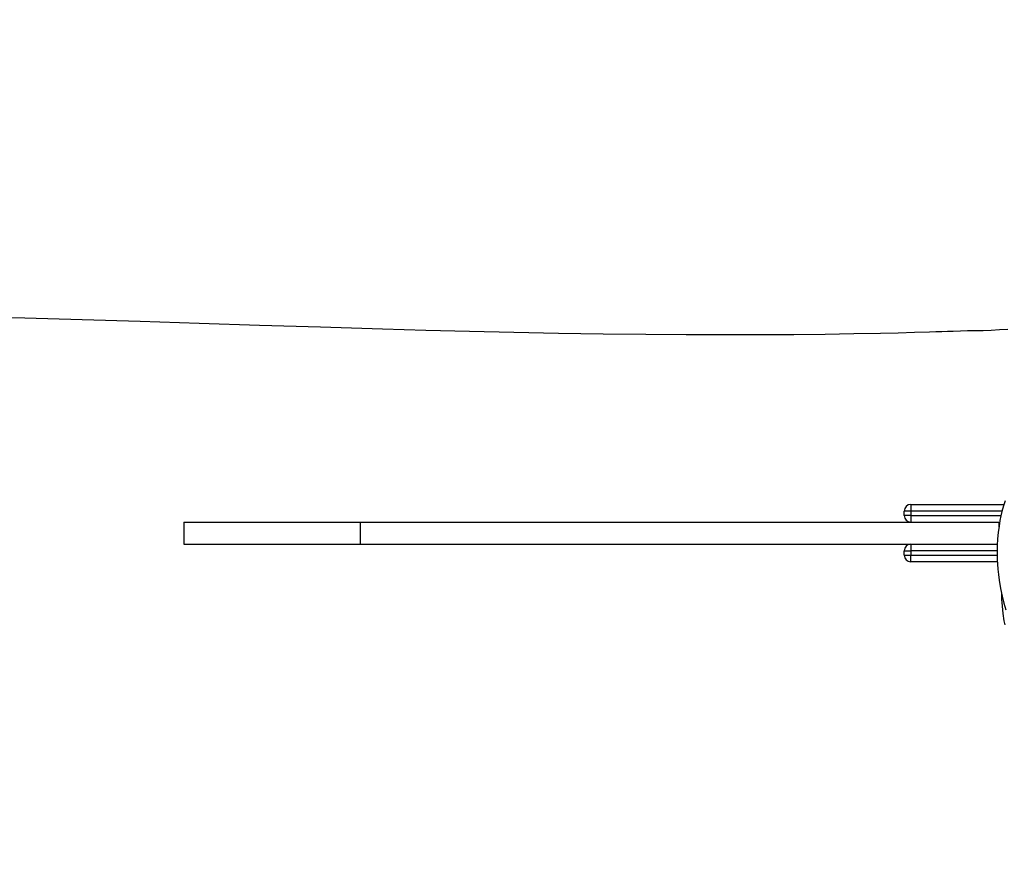
# Model space of a CAD drawing. Units: inches. Extents: x 377 to 1272, y -41 to 574.
# Drawn here: x 835 to 880, y 111 to 150 of the extents above; entities that cross this region are included whole.
import ezdxf

# ---------------------------------------------------------------- set-up
doc = ezdxf.new("R2010")
doc.units = ezdxf.units.IN
doc.header["$MEASUREMENT"] = 0
doc.layers.add('VP-DIM', color=7, linetype='Continuous')
doc.layers.add('VP-EQ', color=7, linetype='Continuous', true_color=0x8a3492)
doc.styles.get("Standard").update_dxf_attribs({"font": 'arial.ttf'})
doc.dimstyles.get("Standard").update_dxf_attribs({"dimtxt": 14, "dimasz": 20, "dimexe": 20, "dimexo": 50, "dimgap": 20, "dimtad": 0, "dimdec": 0, "dimzin": 0, "dimdsep": 46, "dimtxsty": 'Standard', "dimcen": -0.09, "dimadec": 0, "dimazin": 0, "dimtfac": 1, "dimtdec": 4, "dimtofl": 0, "dimtmove": 0, "dimatfit": 3, "dimfxl": 70, "dimfxlon": 1, "dimtolj": 1, "dimtzin": 0, "dimarcsym": 0})

# ---------------------------------------------------------------- blocks, each defined once
blk = doc.blocks.new('*D11')
at = {"layer": 'Defpoints', "color": 0}
for p in [(861.338, 389.432), (861.338, -40.568), (1251.738, -40.568)]:
    blk.add_point(p, dxfattribs=at)
at = {"layer": 'VP-DIM', "color": 0, "lineweight": -2}
for p, q in [((1181.738, 389.432), (1271.738, 389.432)), ((1251.738, 369.432), (1251.738, 208.077)), ((1251.738, -20.568), (1251.738, 136.675)), ((1181.738, -40.568), (1271.738, -40.568))]:
    blk.add_line(p, q, dxfattribs=at)
at = {"layer": 'VP-DIM', "color": 0}
for points in [[(1255.071, 369.432), (1248.405, 369.432), (1251.738, 389.432)], [(1248.405, -20.568), (1255.071, -20.568), (1251.738, -40.568)]]:
    blk.add_solid(points, dxfattribs=at)
at = {"layer": 'VP-DIM', "color": 0, "insert": (1251.738, 172.376), "char_height": 14, "attachment_point": 5, "rotation": 90}
blk.add_mtext('\\A1;430', dxfattribs=at)
blk = doc.blocks.new('*D12')
at = {"layer": 'Defpoints', "color": 0}
for p in [(868.021, 234.432), (868.021, 114.432), (1192.421, 114.432)]:
    blk.add_point(p, dxfattribs=at)
at = {"layer": 'VP-DIM', "color": 0, "lineweight": -2}
for p, q in [((1122.421, 234.432), (1212.421, 234.432)), ((1192.421, 214.432), (1192.421, 207.521)), ((1192.421, 134.432), (1192.421, 137.995)), ((1122.421, 114.432), (1212.421, 114.432))]:
    blk.add_line(p, q, dxfattribs=at)
at = {"layer": 'VP-DIM', "color": 0}
for points in [[(1195.755, 214.432), (1189.088, 214.432), (1192.421, 234.432)], [(1189.088, 134.432), (1195.755, 134.432), (1192.421, 114.432)]]:
    blk.add_solid(points, dxfattribs=at)
at = {"layer": 'VP-DIM', "color": 0, "insert": (1192.421, 172.758), "char_height": 14, "attachment_point": 5, "rotation": 90}
blk.add_mtext('\\A1;130', dxfattribs=at)
blk = doc.blocks.new('*D13')
at = {"layer": 'Defpoints', "color": 0}
for p in [(919.209, 498.082), (758.659, 154.598), (919.209, 115.483)]:
    blk.add_point(p, dxfattribs=at)
at = {"layer": 'VP-DIM', "color": 0, "lineweight": -2}
for p, q in [((758.659, 428.082), (758.659, 518.082)), ((919.209, 428.082), (919.209, 518.082)), ((778.659, 498.082), (804.171, 498.082)), ((899.209, 498.082), (873.697, 498.082))]:
    blk.add_line(p, q, dxfattribs=at)
at = {"layer": 'VP-DIM', "color": 0}
for points in [[(778.659, 501.415), (778.659, 494.748), (758.659, 498.082)], [(899.209, 494.748), (899.209, 501.415), (919.209, 498.082)]]:
    blk.add_solid(points, dxfattribs=at)
at = {"layer": 'VP-DIM', "color": 0, "insert": (838.934, 498.082), "char_height": 14, "attachment_point": 5}
blk.add_mtext('\\A1;170', dxfattribs=at)
blk = doc.blocks.new('rb12442')
at = {"layer": 'VP-EQ', "color": 0, "linetype": 'Continuous', "lineweight": 25}
for p, q in [((875.288, 127.231), (875.288, 127.431)), ((875.588, 127.431), (875.288, 127.431)), ((875.588, 127.731), (879.812, 127.731)), ((875.588, 127.731), (875.588, 127.431)), ((875.588, 127.431), (875.588, 127.231)), ((879.729, 127.431), (875.588, 127.431)), ((875.588, 127.231), (875.288, 127.231)), ((875.588, 127.231), (875.588, 126.931)), ((875.588, 127.231), (879.682, 127.231)), ((842.588, 126.931), (842.588, 125.931)), ((842.588, 126.931), (850.588, 126.931)), ((850.588, 126.931), (850.588, 125.931)), ((850.588, 126.931), (879.588, 126.931)), ((879.588, 126.931), (879.588, 126.721)), ((842.588, 125.931), (850.588, 125.931)), ((850.588, 125.931), (879.514, 125.931)), ((875.288, 125.631), (875.588, 125.631)), ((875.288, 125.431), (875.288, 125.631)), ((875.588, 125.931), (875.588, 125.631)), ((875.588, 125.631), (875.588, 125.431)), ((879.505, 125.631), (875.588, 125.631)), ((875.288, 125.431), (875.588, 125.431)), ((875.588, 125.131), (875.588, 125.431)), ((875.588, 125.431), (879.506, 125.431)), ((879.517, 125.131), (875.588, 125.131))]:
    blk.add_line(p, q, dxfattribs=at)
at = {"layer": 'VP-EQ', "color": 0, "linetype": 'Continuous', "lineweight": 25, "flags": 128}
for points in [[(832.846, 136.253), (835.371, 136.191), (837.964, 136.119), (840.602, 136.04), (843.285, 135.955), (846.014, 135.868), (848.788, 135.78), (851.608, 135.696), (853.573, 135.641), (855.559, 135.59), (857.566, 135.544), (859.595, 135.505), (861.624, 135.473), (863.557, 135.45), (865.383, 135.436), (867.102, 135.431), (868.743, 135.433), (870.274, 135.443), (871.694, 135.458), (873.004, 135.478), (874.203, 135.501), (875.012, 135.52), (875.759, 135.54), (876.433, 135.559), (876.724, 135.568), (876.998, 135.577), (877.255, 135.585), (877.512, 135.593), (877.843, 135.604), (878.167, 135.614), (878.511, 135.621), (878.865, 135.627), (879.23, 135.64), (879.605, 135.663), (879.989, 135.679)], [(879.864, 127.897), (879.793, 127.669), (879.723, 127.41), (879.677, 127.213), (879.634, 127), (879.592, 126.748), (879.554, 126.464), (879.527, 126.164), (879.51, 125.872), (879.505, 125.625), (879.506, 125.426), (879.512, 125.222), (879.523, 125.013), (879.54, 124.793), (879.565, 124.552), (879.6, 124.29), (879.663, 123.914), (879.733, 123.573), (879.81, 123.257), (879.894, 122.953)], [(879.699, 123.739), (879.7, 123.604), (879.706, 123.427), (879.727, 123.117), (879.763, 122.78), (879.813, 122.456), (879.85, 122.267)]]:
    blk.add_lwpolyline(points, dxfattribs=at)
at = {"layer": 'VP-EQ', "color": 0, "linetype": 'Continuous', "lineweight": 25}
for centre, start, end in [((875.588, 127.431), 90, 180), ((875.588, 127.231), 180, 270), ((875.588, 125.631), 90, 180), ((875.588, 125.431), 180, 270)]:
    blk.add_arc(centre, 0.3, start, end, dxfattribs=at)
blk = doc.blocks.new('rb12442 2d')
at = {"layer": 'VP-EQ', "color": 0}
blk.add_blockref('rb12442', (0, 0), dxfattribs=at)

msp = doc.modelspace()

# ---------------------------------------------------------------- block references
at = {"layer": 'VP-EQ', "color": 0}
msp.add_blockref('rb12442 2d', (0, 0), dxfattribs=at)

# ---------------------------------------------------------------- dimensions: what is measured, and where the dimension line sits
at = {"layer": 'VP-DIM'}
dim = msp.add_linear_dim(base=(919.209, 498.082), p1=(758.659, 154.598), p2=(919.209, 115.483), text='170', dimstyle='Standard', dxfattribs=at)
dim.commit()
dim.dimension.update_dxf_attribs({"geometry": '*D13', "text_midpoint": (838.934, 498.082)})
dim = msp.add_linear_dim(base=(1251.738, -40.568), p1=(861.338, 389.432), p2=(861.338, -40.568), angle=90, dimstyle='Standard', dxfattribs=at)
dim.commit()
dim.dimension.update_dxf_attribs({"geometry": '*D11', "text_midpoint": (1251.738, 172.376), "dimtype": 160})
dim = msp.add_linear_dim(base=(1192.421, 114.432), p1=(868.021, 234.432), p2=(868.021, 114.432), angle=90, text='130', dimstyle='Standard', dxfattribs=at)
dim.commit()
dim.dimension.update_dxf_attribs({"geometry": '*D12', "text_midpoint": (1192.421, 172.758), "dimtype": 160})

doc.saveas('drawing.dxf')
